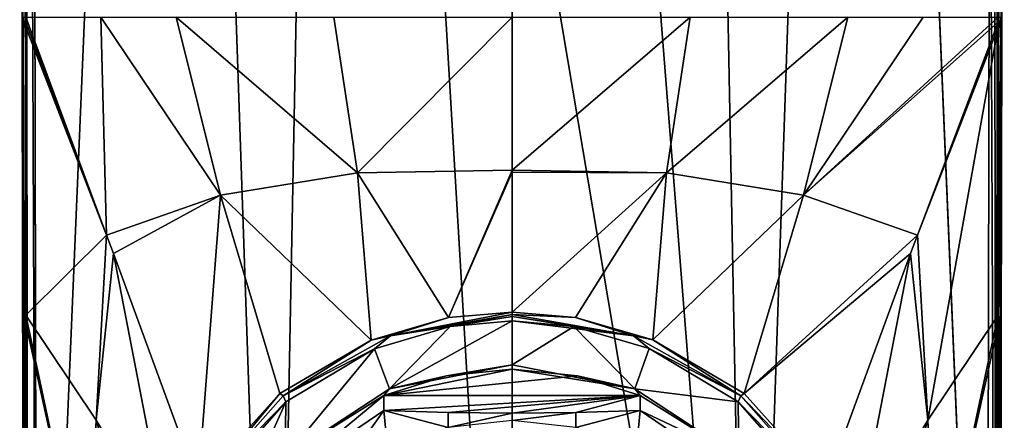
# Model space of a CAD drawing. Units: millimetres. Extents: x -24 to 24, y -140 to 24.
# Drawn here: x -18 to 18, y -110 to -95 of the extents above; entities that cross this region are included whole.
import ezdxf

# ---------------------------------------------------------------- set-up
doc = ezdxf.new("R2010")
doc.units = ezdxf.units.MM
doc.header["$LTSCALE"] = 65.185185
for name, color, linetype in [('15', 7, 'CONTINUOUS'), ('16', 7, 'CONTINUOUS'), ('17', 7, 'CONTINUOUS'), ('18', 7, 'CONTINUOUS'), ('19', 7, 'CONTINUOUS'), ('2', 7, 'CONTINUOUS'), ('21', 7, 'CONTINUOUS'), ('3', 7, 'CONTINUOUS'), ('31', 7, 'CONTINUOUS'), ('38', 7, 'CONTINUOUS'), ('40', 7, 'CONTINUOUS'), ('41', 7, 'CONTINUOUS'), ('5', 7, 'CONTINUOUS'), ('51', 7, 'CONTINUOUS'), ('52', 7, 'CONTINUOUS'), ('55', 7, 'CONTINUOUS'), ('56', 7, 'CONTINUOUS'), ('57', 7, 'CONTINUOUS'), ('58', 7, 'CONTINUOUS'), ('59', 7, 'CONTINUOUS'), ('60', 7, 'CONTINUOUS'), ('7', 7, 'CONTINUOUS'), ('9', 7, 'CONTINUOUS')]:
    doc.layers.add(name, color=color, linetype=linetype)

msp = doc.modelspace()

# ---------------------------------------------------------------- linework, layer by layer
at = {"layer": '15', "color": 7, "linetype": 'CONTINUOUS'}
for points in [[(0, -94.5, 83.7), (6.669, -94.5, 84.566), (0, -100.233, 82.961), (0, -94.5, 83.7)], [(6.669, -94.5, 84.566), (5.785, -100.329, 83.671), (0, -100.233, 82.961), (6.669, -94.5, 84.566)], [(6.669, -94.5, 84.566), (12.565, -94.5, 87.076), (5.785, -100.329, 83.671), (6.669, -94.5, 84.566)], [(12.565, -94.5, 87.076), (10.911, -101.172, 85.505), (5.785, -100.329, 83.671), (12.565, -94.5, 87.076)], [(12.565, -94.5, 87.076), (15.387, -94.5, 89.023), (10.911, -101.172, 85.505), (12.565, -94.5, 87.076)], [(15.387, -94.5, 89.023), (18.191, -94.5, 91.553), (10.911, -101.172, 85.505), (15.387, -94.5, 89.023)], [(10.911, -101.172, 85.505), (18.191, -94.5, 91.553), (18.19, -94.684, 91.553), (10.911, -101.172, 85.505)], [(15.181, -102.663, 88.323), (10.911, -101.172, 85.505), (18.19, -94.684, 91.553), (15.181, -102.663, 88.323)], [(18.19, -94.87, 91.553), (15.181, -102.663, 88.323), (18.19, -94.684, 91.553), (18.19, -94.87, 91.553)], [(0, -100.233, 82.961), (5.785, -100.329, 83.671), (0, -100.307, 82.941), (0, -100.233, 82.961)], [(0, -100.307, 82.941), (5.785, -100.329, 83.671), (0, -105.545, 80.84), (0, -100.307, 82.941)], [(0, -105.545, 80.84), (5.785, -100.329, 83.671), (2.37, -105.752, 80.879), (0, -105.545, 80.84)], [(2.37, -105.752, 80.879), (5.785, -100.329, 83.671), (5.268, -106.589, 81.039), (2.37, -105.752, 80.879)], [(5.785, -100.329, 83.671), (10.911, -101.172, 85.505), (5.268, -106.589, 81.039), (5.785, -100.329, 83.671)], [(5.268, -106.589, 81.039), (10.911, -101.172, 85.505), (8.692, -108.598, 81.426), (5.268, -106.589, 81.039)], [(10.911, -101.172, 85.505), (15.181, -102.663, 88.323), (8.692, -108.598, 81.426), (10.911, -101.172, 85.505)], [(15.181, -102.663, 88.323), (14.918, -103.354, 87.981), (8.692, -108.598, 81.426), (15.181, -102.663, 88.323)], [(14.918, -103.354, 87.981), (11.748, -112.003, 82.083), (8.692, -108.598, 81.426), (14.918, -103.354, 87.981)]]:
    msp.add_3dface(points, dxfattribs=at)
at = {"layer": '16', "color": 7, "linetype": 'CONTINUOUS'}
for points in [[(-18.191, -94.5, 91.553), (-15.387, -94.5, 89.023), (-15.181, -102.663, 88.323), (-18.191, -94.5, 91.553)], [(-18.191, -94.5, 91.553), (-15.181, -102.663, 88.323), (-18.19, -94.684, 91.553), (-18.191, -94.5, 91.553)], [(-18.19, -94.684, 91.553), (-15.181, -102.663, 88.323), (-18.19, -94.87, 91.553), (-18.19, -94.684, 91.553)], [(-15.387, -94.5, 89.023), (-12.565, -94.5, 87.076), (-10.911, -101.172, 85.505), (-15.387, -94.5, 89.023)], [(-15.387, -94.5, 89.023), (-10.911, -101.172, 85.505), (-15.181, -102.663, 88.323), (-15.387, -94.5, 89.023)], [(-12.565, -94.5, 87.076), (-6.669, -94.5, 84.566), (-5.785, -100.329, 83.671), (-12.565, -94.5, 87.076)], [(-12.565, -94.5, 87.076), (-5.785, -100.329, 83.671), (-10.911, -101.172, 85.505), (-12.565, -94.5, 87.076)], [(-6.669, -94.5, 84.566), (0, -94.5, 83.7), (-5.785, -100.329, 83.671), (-6.669, -94.5, 84.566)], [(0, -94.5, 83.7), (0, -100.233, 82.961), (-5.785, -100.329, 83.671), (0, -94.5, 83.7)], [(-10.911, -101.172, 85.505), (-5.785, -100.329, 83.671), (-5.277, -106.593, 81.04), (-10.911, -101.172, 85.505)], [(-5.785, -100.329, 83.671), (0, -100.233, 82.961), (-2.372, -105.752, 80.879), (-5.785, -100.329, 83.671)], [(-5.277, -106.593, 81.04), (-5.785, -100.329, 83.671), (-2.372, -105.752, 80.879), (-5.277, -106.593, 81.04)], [(0, -100.233, 82.961), (0, -100.307, 82.941), (-2.372, -105.752, 80.879), (0, -100.233, 82.961)], [(0, -100.307, 82.941), (0, -105.545, 80.84), (-2.372, -105.752, 80.879), (0, -100.307, 82.941)], [(-15.181, -102.663, 88.323), (-10.911, -101.172, 85.505), (-14.918, -103.354, 87.981), (-15.181, -102.663, 88.323)], [(-14.918, -103.354, 87.981), (-10.911, -101.172, 85.505), (-11.748, -112.003, 82.083), (-14.918, -103.354, 87.981)], [(-11.748, -112.003, 82.083), (-10.911, -101.172, 85.505), (-8.695, -108.601, 81.427), (-11.748, -112.003, 82.083)], [(-8.695, -108.601, 81.427), (-10.911, -101.172, 85.505), (-5.277, -106.593, 81.04), (-8.695, -108.601, 81.427)]]:
    msp.add_3dface(points, dxfattribs=at)
at = {"layer": '17', "color": 7, "linetype": 'CONTINUOUS'}
for points in [[(-5.277, -106.593, 81.04), (-2.372, -105.752, 80.879), (-4.553, -106.432, 80.939), (-5.277, -106.593, 81.04)], [(-2.372, -105.752, 80.879), (0, -105.545, 80.84), (-4.553, -106.432, 80.939), (-2.372, -105.752, 80.879)], [(-4.553, -106.432, 80.939), (0, -105.545, 80.84), (0, -105.639, 80.799), (-4.553, -106.432, 80.939)], [(-2.315, -106.083, 80.819), (-4.553, -106.432, 80.939), (0, -105.639, 80.799), (-2.315, -106.083, 80.819)], [(-2.315, -106.083, 80.819), (0, -105.639, 80.799), (0, -105.707, 80.783), (-2.315, -106.083, 80.819)], [(0, -105.878, 80.783), (-2.315, -106.083, 80.819), (0, -105.707, 80.783), (0, -105.878, 80.783)], [(-2.315, -106.083, 80.819), (-5.146, -106.918, 80.966), (-4.553, -106.432, 80.939), (-2.315, -106.083, 80.819)], [(-5.146, -106.918, 80.966), (-8.568, -108.688, 81.337), (-4.553, -106.432, 80.939), (-5.146, -106.918, 80.966)], [(-8.568, -108.688, 81.337), (-5.277, -106.593, 81.04), (-4.553, -106.432, 80.939), (-8.568, -108.688, 81.337)], [(-8.695, -108.601, 81.427), (-5.277, -106.593, 81.04), (-8.568, -108.688, 81.337), (-8.695, -108.601, 81.427)], [(-5.146, -106.918, 80.966), (-8.461, -108.908, 81.317), (-8.568, -108.688, 81.337), (-5.146, -106.918, 80.966)], [(-11.748, -112.003, 82.083), (-8.695, -108.601, 81.427), (-11.595, -112.123, 81.942), (-11.748, -112.003, 82.083)], [(-11.595, -112.123, 81.942), (-8.695, -108.601, 81.427), (-8.568, -108.688, 81.337), (-11.595, -112.123, 81.942)], [(-8.461, -108.908, 81.317), (-11.595, -112.123, 81.942), (-8.568, -108.688, 81.337), (-8.461, -108.908, 81.317)], [(-8.461, -108.908, 81.317), (-11.396, -112.252, 81.907), (-11.595, -112.123, 81.942), (-8.461, -108.908, 81.317)]]:
    msp.add_3dface(points, dxfattribs=at)
at = {"layer": '18', "color": 7, "linetype": 'CONTINUOUS'}
for points in [[(0, -105.545, 80.84), (2.37, -105.752, 80.879), (0, -105.639, 80.799), (0, -105.545, 80.84)], [(0, -105.639, 80.799), (2.37, -105.752, 80.879), (4.553, -106.432, 80.939), (0, -105.639, 80.799)], [(0, -105.707, 80.783), (0, -105.639, 80.799), (4.553, -106.432, 80.939), (0, -105.707, 80.783)], [(0, -105.878, 80.783), (0, -105.707, 80.783), (4.553, -106.432, 80.939), (0, -105.878, 80.783)], [(2.37, -105.752, 80.879), (5.268, -106.589, 81.039), (4.553, -106.432, 80.939), (2.37, -105.752, 80.879)], [(2.313, -106.082, 80.819), (0, -105.878, 80.783), (4.553, -106.432, 80.939), (2.313, -106.082, 80.819)], [(5.137, -106.915, 80.966), (2.313, -106.082, 80.819), (4.553, -106.432, 80.939), (5.137, -106.915, 80.966)], [(5.137, -106.915, 80.966), (4.553, -106.432, 80.939), (8.568, -108.688, 81.337), (5.137, -106.915, 80.966)], [(4.553, -106.432, 80.939), (5.268, -106.589, 81.039), (8.568, -108.688, 81.337), (4.553, -106.432, 80.939)], [(5.268, -106.589, 81.039), (8.692, -108.598, 81.426), (8.568, -108.688, 81.337), (5.268, -106.589, 81.039)], [(8.458, -108.906, 81.317), (5.137, -106.915, 80.966), (8.568, -108.688, 81.337), (8.458, -108.906, 81.317)], [(8.458, -108.906, 81.317), (8.568, -108.688, 81.337), (11.595, -112.122, 81.942), (8.458, -108.906, 81.317)], [(8.692, -108.598, 81.426), (11.748, -112.003, 82.083), (8.568, -108.688, 81.337), (8.692, -108.598, 81.426)], [(8.568, -108.688, 81.337), (11.748, -112.003, 82.083), (11.595, -112.122, 81.942), (8.568, -108.688, 81.337)], [(11.396, -112.252, 81.907), (8.458, -108.906, 81.317), (11.595, -112.122, 81.942), (11.396, -112.252, 81.907)]]:
    msp.add_3dface(points, dxfattribs=at)
at = {"layer": '19', "color": 7, "linetype": 'CONTINUOUS'}
for points in [[(15.181, -102.663, 88.323), (18.19, -94.87, 91.553), (15.565, -109.596, 87.731), (15.181, -102.663, 88.323)], [(18.19, -94.87, 91.553), (18.194, -105.661, 91.562), (15.565, -109.596, 87.731), (18.19, -94.87, 91.553)], [(14.918, -103.354, 87.981), (15.181, -102.663, 88.323), (15.565, -109.596, 87.731), (14.918, -103.354, 87.981)], [(11.748, -112.003, 82.083), (14.918, -103.354, 87.981), (12.835, -114.125, 82.492), (11.748, -112.003, 82.083)], [(14.918, -103.354, 87.981), (15.565, -109.596, 87.731), (12.835, -114.125, 82.492), (14.918, -103.354, 87.981)], [(18.194, -105.661, 91.562), (15.888, -116.5, 87.268), (15.565, -109.596, 87.731), (18.194, -105.661, 91.562)], [(18.195, -106.053, 91.562), (15.888, -116.5, 87.268), (18.194, -105.661, 91.562), (18.195, -106.053, 91.562)], [(18.229, -116.5, 91.589), (15.888, -116.5, 87.268), (18.195, -106.053, 91.562), (18.229, -116.5, 91.589)], [(12.835, -114.125, 82.492), (15.565, -109.596, 87.731), (12.915, -114.328, 82.532), (12.835, -114.125, 82.492)], [(15.565, -109.596, 87.731), (13.541, -116.5, 82.935), (12.915, -114.328, 82.532), (15.565, -109.596, 87.731)], [(15.888, -116.5, 87.268), (13.541, -116.5, 82.935), (15.565, -109.596, 87.731), (15.888, -116.5, 87.268)]]:
    msp.add_3dface(points, dxfattribs=at)
at = {"layer": '2', "color": 7, "linetype": 'CONTINUOUS'}
for points in [[(-5.146, -106.918, 80.966), (-2.315, -106.083, 80.819), (-4.591, -108.416, 81.23), (-5.146, -106.918, 80.966)], [(-2.315, -106.083, 80.819), (0, -105.878, 80.783), (-4.591, -108.416, 81.23), (-2.315, -106.083, 80.819)], [(-4.591, -108.416, 81.23), (0, -105.878, 80.783), (0, -107.517, 81.072), (-4.591, -108.416, 81.23)], [(0, -105.878, 80.783), (2.313, -106.082, 80.819), (0, -107.517, 81.072), (0, -105.878, 80.783)], [(0, -107.517, 81.072), (2.313, -106.082, 80.819), (4.591, -108.416, 81.23), (0, -107.517, 81.072)], [(2.313, -106.082, 80.819), (5.137, -106.915, 80.966), (4.591, -108.416, 81.23), (2.313, -106.082, 80.819)], [(-8.461, -108.908, 81.317), (-5.146, -106.918, 80.966), (-8.485, -110.978, 81.682), (-8.461, -108.908, 81.317)], [(-8.485, -110.978, 81.682), (-5.146, -106.918, 80.966), (-4.591, -108.416, 81.23), (-8.485, -110.978, 81.682)], [(5.137, -106.915, 80.966), (8.458, -108.906, 81.317), (4.591, -108.416, 81.23), (5.137, -106.915, 80.966)], [(4.591, -108.416, 81.23), (8.458, -108.906, 81.317), (8.485, -110.978, 81.682), (4.591, -108.416, 81.23)], [(-11.396, -112.252, 81.907), (-8.461, -108.908, 81.317), (-11.087, -114.813, 82.358), (-11.396, -112.252, 81.907)], [(-11.087, -114.813, 82.358), (-8.461, -108.908, 81.317), (-8.485, -110.978, 81.682), (-11.087, -114.813, 82.358)], [(8.458, -108.906, 81.317), (11.396, -112.252, 81.907), (8.485, -110.978, 81.682), (8.458, -108.906, 81.317)]]:
    msp.add_3dface(points, dxfattribs=at)
at = {"layer": '21', "color": 7, "linetype": 'CONTINUOUS'}
for points in [[(-18.19, -94.87, 91.553), (-15.181, -102.663, 88.323), (-18.194, -105.657, 91.562), (-18.19, -94.87, 91.553)], [(-18.194, -105.657, 91.562), (-15.181, -102.663, 88.323), (-15.565, -109.596, 87.731), (-18.194, -105.657, 91.562)], [(-15.181, -102.663, 88.323), (-14.918, -103.354, 87.981), (-15.565, -109.596, 87.731), (-15.181, -102.663, 88.323)], [(-15.565, -109.596, 87.731), (-14.918, -103.354, 87.981), (-12.835, -114.125, 82.492), (-15.565, -109.596, 87.731)], [(-14.918, -103.354, 87.981), (-11.748, -112.003, 82.083), (-12.835, -114.125, 82.492), (-14.918, -103.354, 87.981)], [(-18.195, -105.976, 91.562), (-18.194, -105.657, 91.562), (-15.888, -116.5, 87.268), (-18.195, -105.976, 91.562)], [(-18.194, -105.657, 91.562), (-15.565, -109.596, 87.731), (-15.888, -116.5, 87.268), (-18.194, -105.657, 91.562)], [(-18.229, -116.5, 91.589), (-18.195, -105.976, 91.562), (-15.888, -116.5, 87.268), (-18.229, -116.5, 91.589)], [(-15.888, -116.5, 87.268), (-15.565, -109.596, 87.731), (-13.541, -116.5, 82.935), (-15.888, -116.5, 87.268)], [(-15.565, -109.596, 87.731), (-12.835, -114.125, 82.492), (-13.541, -116.5, 82.935), (-15.565, -109.596, 87.731)]]:
    msp.add_3dface(points, dxfattribs=at)
at = {"layer": '3', "color": 7, "linetype": 'CONTINUOUS'}
for points in [[(18.25, -136.389, 101.071), (18.333, -94.5, 91.903), (18.37, -75.864, 101.071), (18.25, -136.389, 101.071)], [(18.333, -94.684, 91.903), (18.333, -94.5, 91.903), (18.25, -136.389, 101.071), (18.333, -94.684, 91.903)], [(18.333, -94.87, 91.903), (18.333, -94.684, 91.903), (18.25, -136.389, 101.071), (18.333, -94.87, 91.903)], [(18.31, -106.055, 91.882), (18.333, -94.87, 91.903), (18.25, -136.389, 101.071), (18.31, -106.055, 91.882)], [(18.29, -116.502, 91.827), (18.31, -106.055, 91.882), (18.25, -136.389, 101.071), (18.29, -116.502, 91.827)]]:
    msp.add_3dface(points, dxfattribs=at)
at = {"layer": '31', "color": 7, "linetype": 'CONTINUOUS'}
for points in [[(-18.257, -15.579, 101.494), (-18.425, -15.379, 101.318), (-18.111, -136.389, 101.417), (-18.257, -15.579, 101.494)], [(-18.425, -15.379, 101.318), (-18.25, -136.389, 101.071), (-18.111, -136.389, 101.417), (-18.425, -15.379, 101.318)], [(-18.25, -136.389, 101.071), (-18.425, -15.379, 101.318), (-18.37, -75.864, 101.071), (-18.25, -136.389, 101.071)], [(-18.257, -15.579, 101.494), (-17.772, -136.388, 101.571), (-17.882, -80.5, 101.571), (-18.257, -15.579, 101.494)], [(-17.772, -136.388, 101.571), (-18.257, -15.579, 101.494), (-18.111, -136.389, 101.417), (-17.772, -136.388, 101.571)]]:
    msp.add_3dface(points, dxfattribs=at)
at = {"layer": '38', "color": 7, "linetype": 'CONTINUOUS'}
for points in [[(18.424, -15.38, 101.319), (18.255, -15.58, 101.495), (18.111, -136.389, 101.417), (18.424, -15.38, 101.319)], [(18.25, -136.389, 101.071), (18.424, -15.38, 101.319), (18.111, -136.389, 101.417), (18.25, -136.389, 101.071)], [(18.424, -15.38, 101.319), (18.25, -136.389, 101.071), (18.37, -75.864, 101.071), (18.424, -15.38, 101.319)], [(18.255, -15.58, 101.495), (18.01, -15.863, 101.57), (18.111, -136.389, 101.417), (18.255, -15.58, 101.495)], [(18.01, -15.863, 101.57), (17.882, -80.5, 101.571), (18.111, -136.389, 101.417), (18.01, -15.863, 101.57)], [(17.882, -80.5, 101.571), (17.772, -136.388, 101.571), (18.111, -136.389, 101.417), (17.882, -80.5, 101.571)]]:
    msp.add_3dface(points, dxfattribs=at)
at = {"layer": '40', "color": 7, "linetype": 'CONTINUOUS'}
for points in [[(18.191, -94.5, 91.553), (18.296, -94.87, 91.714), (18.19, -94.684, 91.553), (18.191, -94.5, 91.553)], [(18.19, -94.87, 91.553), (18.19, -94.684, 91.553), (18.296, -94.87, 91.714), (18.19, -94.87, 91.553)], [(18.191, -94.5, 91.553), (18.296, -94.5, 91.714), (18.296, -94.87, 91.714), (18.191, -94.5, 91.553)], [(18.333, -94.5, 91.903), (18.333, -94.684, 91.903), (18.296, -94.87, 91.714), (18.333, -94.5, 91.903)], [(18.296, -94.5, 91.714), (18.333, -94.5, 91.903), (18.296, -94.87, 91.714), (18.296, -94.5, 91.714)], [(18.333, -94.684, 91.903), (18.333, -94.87, 91.903), (18.296, -94.87, 91.714), (18.333, -94.684, 91.903)]]:
    msp.add_3dface(points, dxfattribs=at)
at = {"layer": '41', "color": 7, "linetype": 'CONTINUOUS'}
for points in [[(18.194, -105.661, 91.562), (18.19, -94.87, 91.553), (18.296, -94.87, 91.714), (18.194, -105.661, 91.562)], [(18.195, -106.053, 91.562), (18.194, -105.661, 91.562), (18.296, -94.87, 91.714), (18.195, -106.053, 91.562)], [(18.229, -116.5, 91.589), (18.195, -106.053, 91.562), (18.296, -94.87, 91.714), (18.229, -116.5, 91.589)], [(18.229, -116.5, 91.589), (18.296, -94.87, 91.714), (18.274, -116.501, 91.704), (18.229, -116.5, 91.589)], [(18.333, -94.87, 91.903), (18.31, -106.055, 91.882), (18.274, -116.501, 91.704), (18.333, -94.87, 91.903)], [(18.296, -94.87, 91.714), (18.333, -94.87, 91.903), (18.274, -116.501, 91.704), (18.296, -94.87, 91.714)], [(18.31, -106.055, 91.882), (18.29, -116.502, 91.827), (18.274, -116.501, 91.704), (18.31, -106.055, 91.882)]]:
    msp.add_3dface(points, dxfattribs=at)
at = {"layer": '5', "color": 7, "linetype": 'CONTINUOUS'}
for points in [[(-18.25, -136.389, 101.071), (-18.37, -75.864, 101.071), (-18.25, -136.389, 91.807), (-18.25, -136.389, 101.071)], [(-18.25, -136.389, 91.807), (-18.37, -75.864, 101.071), (-18.262, -130.531, 91.798), (-18.25, -136.389, 91.807)], [(-18.262, -130.531, 91.798), (-18.37, -75.864, 101.071), (-18.277, -122.875, 91.804), (-18.262, -130.531, 91.798)], [(-18.277, -122.875, 91.804), (-18.37, -75.864, 101.071), (-18.29, -116.502, 91.827), (-18.277, -122.875, 91.804)], [(-18.29, -116.502, 91.827), (-18.37, -75.864, 101.071), (-18.311, -105.978, 91.882), (-18.29, -116.502, 91.827)], [(-18.311, -105.978, 91.882), (-18.37, -75.864, 101.071), (-18.333, -94.87, 91.903), (-18.311, -105.978, 91.882)], [(-18.333, -94.87, 91.903), (-18.37, -75.864, 101.071), (-18.333, -94.684, 91.903), (-18.333, -94.87, 91.903)], [(-18.333, -94.684, 91.903), (-18.37, -75.864, 101.071), (-18.333, -94.5, 91.903), (-18.333, -94.684, 91.903)]]:
    msp.add_3dface(points, dxfattribs=at)
at = {"layer": '51', "color": 7, "linetype": 'CONTINUOUS'}
for points in [[(-18.311, -105.978, 91.882), (-18.333, -94.87, 91.903), (-18.296, -94.87, 91.714), (-18.311, -105.978, 91.882)], [(-18.29, -116.502, 91.827), (-18.311, -105.978, 91.882), (-18.296, -94.87, 91.714), (-18.29, -116.502, 91.827)], [(-18.274, -116.501, 91.704), (-18.29, -116.502, 91.827), (-18.296, -94.87, 91.714), (-18.274, -116.501, 91.704)], [(-18.19, -94.87, 91.553), (-18.229, -116.5, 91.589), (-18.296, -94.87, 91.714), (-18.19, -94.87, 91.553)], [(-18.229, -116.5, 91.589), (-18.274, -116.501, 91.704), (-18.296, -94.87, 91.714), (-18.229, -116.5, 91.589)], [(-18.229, -116.5, 91.589), (-18.19, -94.87, 91.553), (-18.195, -105.976, 91.562), (-18.229, -116.5, 91.589)], [(-18.194, -105.657, 91.562), (-18.195, -105.976, 91.562), (-18.19, -94.87, 91.553), (-18.194, -105.657, 91.562)]]:
    msp.add_3dface(points, dxfattribs=at)
at = {"layer": '52', "color": 7, "linetype": 'CONTINUOUS'}
for points in [[(-18.333, -94.87, 91.903), (-18.333, -94.684, 91.903), (-18.296, -94.5, 91.714), (-18.333, -94.87, 91.903)], [(-18.296, -94.87, 91.714), (-18.333, -94.87, 91.903), (-18.296, -94.5, 91.714), (-18.296, -94.87, 91.714)], [(-18.333, -94.684, 91.903), (-18.333, -94.5, 91.903), (-18.296, -94.5, 91.714), (-18.333, -94.684, 91.903)], [(-18.191, -94.5, 91.553), (-18.19, -94.684, 91.553), (-18.296, -94.87, 91.714), (-18.191, -94.5, 91.553)], [(-18.191, -94.5, 91.553), (-18.296, -94.87, 91.714), (-18.296, -94.5, 91.714), (-18.191, -94.5, 91.553)], [(-18.19, -94.684, 91.553), (-18.19, -94.87, 91.553), (-18.296, -94.87, 91.714), (-18.19, -94.684, 91.553)]]:
    msp.add_3dface(points, dxfattribs=at)
at = {"layer": '55', "color": 7, "linetype": 'CONTINUOUS'}
for points in [[(2.392, -109.873, 76.461), (0, -109.607, 76.414), (2.387, -109.31, 76.658), (2.392, -109.873, 76.461)], [(2.387, -109.31, 76.658), (0, -109.607, 76.414), (0, -109.336, 76.513), (2.387, -109.31, 76.658)], [(4.796, -109.236, 77.081), (2.392, -109.873, 76.461), (2.387, -109.31, 76.658), (4.796, -109.236, 77.081)], [(4.664, -110.656, 76.599), (2.392, -109.873, 76.461), (4.796, -109.236, 77.081), (4.664, -110.656, 76.599)], [(8.589, -111.815, 77.536), (4.664, -110.656, 76.599), (4.796, -109.236, 77.081), (8.589, -111.815, 77.536)]]:
    msp.add_3dface(points, dxfattribs=at)
at = {"layer": '56', "color": 7, "linetype": 'CONTINUOUS'}
for points in [[(0, -107.517, 81.072), (4.591, -108.416, 81.23), (0, -107.681, 80.136), (0, -107.517, 81.072)], [(0, -107.681, 80.136), (4.591, -108.416, 81.23), (2.45, -107.93, 80.18), (0, -107.681, 80.136)], [(2.45, -107.93, 80.18), (4.591, -108.416, 81.23), (4.796, -108.666, 80.31), (2.45, -107.93, 80.18)], [(4.591, -108.416, 81.23), (8.485, -110.978, 81.682), (4.796, -108.666, 80.31), (4.591, -108.416, 81.23)], [(8.485, -110.978, 81.682), (4.796, -109.236, 77.081), (4.796, -108.666, 80.31), (8.485, -110.978, 81.682)], [(8.485, -110.978, 81.682), (8.589, -111.815, 77.536), (4.796, -109.236, 77.081), (8.485, -110.978, 81.682)]]:
    msp.add_3dface(points, dxfattribs=at)
at = {"layer": '57', "color": 7, "linetype": 'CONTINUOUS'}
for points in [[(-4.796, -109.236, 77.081), (-6.703, -111.917, 76.821), (-8.589, -111.815, 77.536), (-4.796, -109.236, 77.081)], [(-4.664, -110.656, 76.599), (-6.703, -111.917, 76.821), (-4.796, -109.236, 77.081), (-4.664, -110.656, 76.599)], [(-2.392, -109.873, 76.461), (-4.664, -110.656, 76.599), (-4.796, -109.236, 77.081), (-2.392, -109.873, 76.461)], [(-2.387, -109.31, 76.658), (-2.392, -109.873, 76.461), (-4.796, -109.236, 77.081), (-2.387, -109.31, 76.658)], [(0, -109.336, 76.513), (-2.392, -109.873, 76.461), (-2.387, -109.31, 76.658), (0, -109.336, 76.513)], [(0, -109.607, 76.414), (-2.392, -109.873, 76.461), (0, -109.336, 76.513), (0, -109.607, 76.414)]]:
    msp.add_3dface(points, dxfattribs=at)
at = {"layer": '58', "color": 7, "linetype": 'CONTINUOUS'}
for points in [[(-4.591, -108.416, 81.23), (0, -107.517, 81.072), (-2.45, -107.93, 80.18), (-4.591, -108.416, 81.23)], [(0, -107.517, 81.072), (0, -107.681, 80.136), (-2.45, -107.93, 80.18), (0, -107.517, 81.072)], [(-4.796, -108.666, 80.31), (-4.591, -108.416, 81.23), (-2.45, -107.93, 80.18), (-4.796, -108.666, 80.31)], [(-8.589, -111.815, 77.536), (-8.485, -110.978, 81.682), (-4.796, -108.666, 80.31), (-8.589, -111.815, 77.536)], [(-4.796, -109.236, 77.081), (-8.589, -111.815, 77.536), (-4.796, -108.666, 80.31), (-4.796, -109.236, 77.081)], [(-8.485, -110.978, 81.682), (-4.591, -108.416, 81.23), (-4.796, -108.666, 80.31), (-8.485, -110.978, 81.682)]]:
    msp.add_3dface(points, dxfattribs=at)
at = {"layer": '59', "color": 7, "linetype": 'CONTINUOUS'}
for points in [[(0, -107.681, 80.136), (2.45, -107.93, 80.18), (-4.796, -108.666, 80.31), (0, -107.681, 80.136)], [(0, -107.681, 80.136), (-4.796, -108.666, 80.31), (-2.45, -107.93, 80.18), (0, -107.681, 80.136)], [(2.45, -107.93, 80.18), (4.796, -108.666, 80.31), (-4.796, -108.666, 80.31), (2.45, -107.93, 80.18)]]:
    msp.add_3dface(points, dxfattribs=at)
at = {"layer": '60', "color": 7, "linetype": 'CONTINUOUS'}
for points in [[(4.796, -108.666, 80.31), (-2.387, -109.31, 76.658), (-4.796, -109.236, 77.081), (4.796, -108.666, 80.31)], [(4.796, -108.666, 80.31), (-4.796, -109.236, 77.081), (-4.796, -108.666, 80.31), (4.796, -108.666, 80.31)], [(4.796, -108.666, 80.31), (0, -109.336, 76.513), (-2.387, -109.31, 76.658), (4.796, -108.666, 80.31)], [(2.387, -109.31, 76.658), (0, -109.336, 76.513), (4.796, -108.666, 80.31), (2.387, -109.31, 76.658)], [(4.796, -109.236, 77.081), (2.387, -109.31, 76.658), (4.796, -108.666, 80.31), (4.796, -109.236, 77.081)]]:
    msp.add_3dface(points, dxfattribs=at)
at = {"layer": '7', "color": 7, "linetype": 'CONTINUOUS'}
for points in [[(12.871, -20.257, 101.756), (6.713, -23.042, 101.897), (8.885, -136.5, 101.855), (12.871, -20.257, 101.756)], [(12.871, -20.257, 101.756), (8.885, -136.5, 101.855), (17.769, -136.5, 101.571), (12.871, -20.257, 101.756)], [(12.871, -20.257, 101.756), (17.769, -136.5, 101.571), (17.771, -136.444, 101.571), (12.871, -20.257, 101.756)], [(17.882, -80.5, 101.571), (12.871, -20.257, 101.756), (17.772, -136.388, 101.571), (17.882, -80.5, 101.571)], [(17.772, -136.388, 101.571), (12.871, -20.257, 101.756), (17.771, -136.444, 101.571), (17.772, -136.388, 101.571)], [(6.713, -23.042, 101.897), (0, -24, 101.95), (8.885, -136.5, 101.855), (6.713, -23.042, 101.897)], [(8.885, -136.5, 101.855), (0, -24, 101.95), (0, -83.729, 101.95), (8.885, -136.5, 101.855)], [(0, -136.5, 101.95), (8.885, -136.5, 101.855), (0, -83.729, 101.95), (0, -136.5, 101.95)]]:
    msp.add_3dface(points, dxfattribs=at)
at = {"layer": '9', "color": 7, "linetype": 'CONTINUOUS'}
for points in [[(-17.769, -136.5, 101.571), (-12.872, -20.256, 101.756), (-17.882, -80.5, 101.571), (-17.769, -136.5, 101.571)], [(-12.872, -20.256, 101.756), (-17.769, -136.5, 101.571), (-8.885, -136.5, 101.855), (-12.872, -20.256, 101.756)], [(-6.71, -23.043, 101.897), (-12.872, -20.256, 101.756), (-8.885, -136.5, 101.855), (-6.71, -23.043, 101.897)], [(0, -136.5, 101.95), (-6.71, -23.043, 101.897), (-8.885, -136.5, 101.855), (0, -136.5, 101.95)], [(-6.71, -23.043, 101.897), (0, -136.5, 101.95), (0, -83.729, 101.95), (-6.71, -23.043, 101.897)], [(-17.771, -136.444, 101.571), (-17.769, -136.5, 101.571), (-17.882, -80.5, 101.571), (-17.771, -136.444, 101.571)], [(-17.772, -136.388, 101.571), (-17.771, -136.444, 101.571), (-17.882, -80.5, 101.571), (-17.772, -136.388, 101.571)]]:
    msp.add_3dface(points, dxfattribs=at)

doc.saveas('drawing.dxf')
